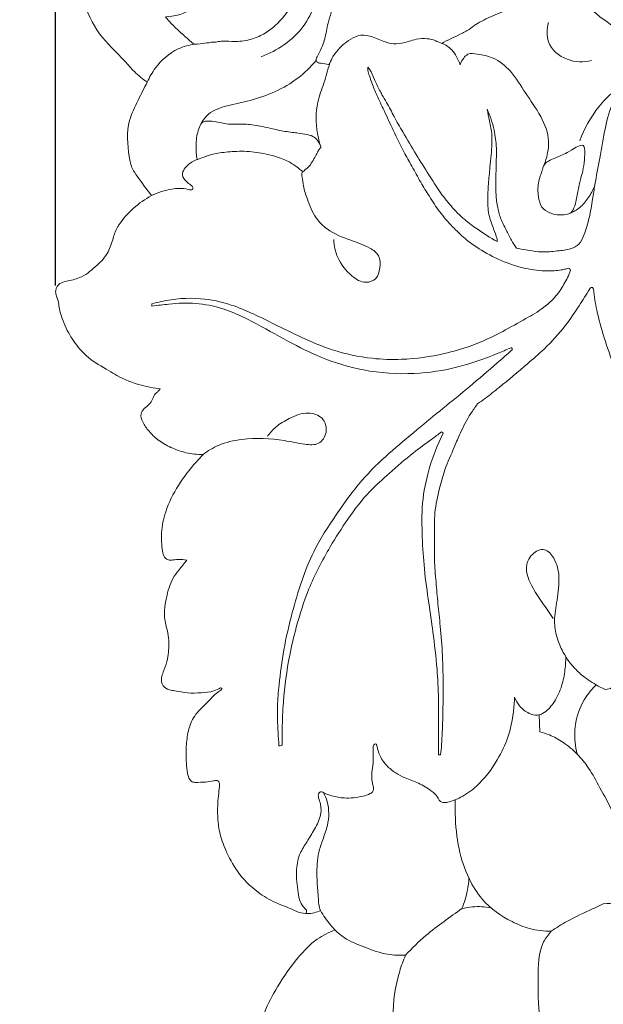
# Model space of a CAD drawing. Units: millimetres. Extents: x 0 to 1341, y 0 to 1157.
# Drawn here: x 1162 to 1211, y 838 to 919 of the extents above; entities that cross this region are included whole.
import ezdxf

# ---------------------------------------------------------------- set-up
doc = ezdxf.new("R2010")
doc.units = ezdxf.units.MM
doc.header["$MEASUREMENT"] = 0
doc.layers.get('0').update_dxf_attribs({"lineweight": 5})
doc.styles.add('Arial', font='arial.ttf')
doc.dimstyles.new('Default', dxfattribs={"dimtxt": 10, "dimasz": 10, "dimexe": 0.5, "dimexo": 0.5, "dimgap": 0.25, "dimtad": 1, "dimtoh": 1, "dimdec": 0, "dimzin": 1, "dimdsep": 46, "dimtxsty": 'Arial', "dimcen": 0.5, "dimazin": 0, "dimtfac": 1, "dimtdec": 4, "dimtix": 1, "dimtmove": 1, "dimatfit": 3, "dimfxl": 1, "dimtolj": 1, "dimtzin": 1, "dimarcsym": 0})

# ---------------------------------------------------------------- blocks, each defined once
blk = doc.blocks.new('*D1')
at = {"color": 0, "lineweight": -2, "transparency": 16777216}
for p, q in [((1132.681, 838.22), (1132.681, 1011.627)), ((1149.681, 838.22), (1149.681, 1011.627)), ((1122.681, 1011.127), (1112.681, 1011.127)), ((1149.681, 1011.127), (1132.681, 1011.127)), ((1159.681, 1011.127), (1169.681, 1011.127))]:
    blk.add_line(p, q, dxfattribs=at)
at = {"color": 0, "transparency": 16777216}
for points in [[(1122.681, 1012.793), (1122.681, 1009.46), (1132.681, 1011.127)], [(1159.681, 1012.793), (1159.681, 1009.46), (1149.681, 1011.127)]]:
    blk.add_solid(points, dxfattribs=at)
at = {"layer": 'Defpoints', "color": 0, "transparency": 16777216}
for p in [(1132.681, 1011.127), (1132.681, 837.72), (1149.681, 837.72)]:
    blk.add_point(p, dxfattribs=at)
at = {"color": 0, "transparency": 16777216, "insert": (1141.181, 1016.397), "char_height": 10, "attachment_point": 5, "style": 'Arial'}
blk.add_mtext('\\A1;17', dxfattribs=at)
blk = doc.blocks.new('*D2')
at = {"color": 0, "lineweight": -2, "transparency": 16777216}
for p, q in [((1230.733, 1000.231), (1254.99, 1000.231)), ((1254.49, 800.417), (1254.49, 990.231)), ((1206.45, 790.417), (1254.99, 790.417))]:
    blk.add_line(p, q, dxfattribs=at)
at = {"color": 0, "transparency": 16777216}
for points in [[(1252.823, 990.231), (1256.157, 990.231), (1254.49, 1000.231)], [(1252.823, 800.417), (1256.157, 800.417), (1254.49, 790.417)]]:
    blk.add_solid(points, dxfattribs=at)
at = {"layer": 'Defpoints', "color": 0, "transparency": 16777216}
for p in [(1230.233, 1000.231), (1254.49, 1000.231), (1205.95, 790.417)]:
    blk.add_point(p, dxfattribs=at)
at = {"color": 0, "transparency": 16777216, "insert": (1249.134, 895.324), "char_height": 10, "attachment_point": 5, "rotation": 90, "style": 'Arial'}
blk.add_mtext('\\A1;210', dxfattribs=at)
blk = doc.blocks.new('*D3')
at = {"color": 0, "lineweight": -2, "transparency": 16777216}
for p, q in [((1165.195, 897.256), (1165.195, 1011.386)), ((1249.195, 978.51), (1249.195, 1011.386)), ((1239.195, 1010.886), (1175.195, 1010.886))]:
    blk.add_line(p, q, dxfattribs=at)
at = {"color": 0, "transparency": 16777216}
for points in [[(1175.195, 1012.553), (1175.195, 1009.219), (1165.195, 1010.886)], [(1239.195, 1012.553), (1239.195, 1009.219), (1249.195, 1010.886)]]:
    blk.add_solid(points, dxfattribs=at)
at = {"layer": 'Defpoints', "color": 0, "transparency": 16777216}
for p in [(1165.195, 1010.886), (1249.195, 978.01), (1165.195, 896.756)]:
    blk.add_point(p, dxfattribs=at)
at = {"color": 0, "transparency": 16777216, "insert": (1207.195, 1016.242), "char_height": 10, "attachment_point": 5, "style": 'Arial'}
blk.add_mtext('\\A1;84', dxfattribs=at)
blk = doc.blocks.new('N-254R_84_210')
for p, q in [((1201.812, 900.913), (1201.822, 901.146)), ((1173.188, 895.546), (1173.172, 895.732)), ((1197.34, 885.002), (1197.198, 885.108)), ((1205.298, 861.616), (1205.354, 860.2)), ((1197.134, 858.293), (1196.959, 858.312))]:
    blk.add_line(p, q)
for points, knots in [([(1171.311, 939.311), (1170.172, 938.436), (1168.386, 936.614), (1166.538, 933.569), (1165.688, 930.323), (1165.589, 927.093), (1166.007, 923.775), (1167.396, 920.979), (1168.644, 918.029), (1170.537, 916.389), (1171.747, 914.943), (1172.421, 914.411), (1172.797, 914.147)], [0, 0, 0, 0, 6.163401, 10.798253, 15.130551, 20.387566, 24.614628, 29.296411, 33.721105, 38.155102, 39.836671, 41.809328, 41.809328, 41.809328, 41.809328]), ([(1174.307, 919.577), (1174.616, 919.172), (1175.147, 918.646), (1175.952, 917.915), (1176.428, 917.493), (1176.693, 917.278), (1177.585, 917.345), (1178.107, 917.478), (1178.43, 917.449), (1178.845, 917.547), (1179.518, 917.547), (1180.187, 917.498), (1181.173, 917.614), (1182.502, 918.045), (1183.993, 919.265), (1185.098, 920.966), (1185.77, 922.831), (1185.954, 924.307), (1186.105, 925.37), (1186.323, 926.211), (1186.258, 927.182), (1186.328, 928.111), (1186.345, 928.993), (1186.602, 929.268), (1186.708, 929.425), (1186.683, 929.539), (1186.657, 929.761), (1186.487, 930.023), (1186.094, 930.122), (1185.708, 929.897), (1185.305, 929.492), (1184.703, 928.808), (1184.054, 927.951), (1183.48, 926.864), (1183.099, 925.457), (1183.069, 924.377), (1183.061, 923.527), (1182.929, 923.085), (1182.78, 922.83), (1182.424, 922.701), (1181.858, 922.721), (1181.189, 922.909), (1180.52, 923.396), (1180.233, 923.993), (1180.154, 924.495), (1179.995, 924.791), (1179.882, 924.753), (1179.875, 924.469), (1179.845, 924.106), (1179.794, 923.465), (1179.507, 922.815), (1178.921, 922.19), (1178.334, 921.531), (1177.635, 920.736), (1176.664, 920.247), (1175.743, 919.812), (1175.123, 919.624), (1174.307, 919.577)], [0, 0, 0, 0, 1.682575, 3.285434, 4.569318, 4.665541, 4.801084, 5.970157, 6.353303, 6.896861, 7.581043, 9.018691, 9.992538, 11.743233, 14.596822, 18.169627, 20.144365, 22.919075, 23.967285, 25.322125, 26.339538, 28.24366, 29.348401, 29.972442, 29.972442, 29.972442, 30.371699, 30.867793, 31.210529, 31.797264, 32.517502, 33.808794, 35.631876, 37.143676, 39.036042, 41.029762, 42.518068, 42.735299, 43.159172, 43.694994, 44.310345, 45.643776, 46.720309, 47.799373, 48.613292, 48.738531, 48.865901, 49.171243, 49.483129, 50.507926, 51.857913, 52.630069, 54.263294, 55.562901, 57.224809, 58.92848, 60.0025, 60.0025, 60.0025, 60.0025]), ([(1197.222, 917.363), (1197.695, 917.627), (1198.419, 917.937), (1199.477, 918.483), (1200.086, 919.002), (1201.283, 919.593), (1202.687, 920.173), (1203.958, 920.322), (1205.134, 920.546), (1206.127, 920.967), (1207.418, 921.547), (1208.16, 921.983), (1208.721, 922.202), (1208.597, 922.537), (1208.502, 923.12), (1208.544, 923.914), (1208.672, 924.347), (1208.521, 924.735), (1208.254, 924.558), (1208.205, 924.249), (1207.802, 923.707), (1207.11, 922.868), (1206.079, 922.187), (1205.209, 921.776), (1204.731, 921.671), (1204.223, 921.795), (1203.739, 922.695), (1203.429, 923.959), (1202.751, 925.25), (1201.972, 926.933), (1201.588, 928.408), (1201.34, 929.319), (1201.054, 929.857), (1200.636, 929.485), (1200.149, 929.175), (1199.481, 928.483), (1198.513, 927.953), (1197.881, 928.438), (1197.377, 928.774), (1196.786, 928.86), (1196.413, 928.374), (1196.134, 927.716), (1196.116, 926.647), (1195.574, 925.243), (1194.429, 924.053), (1193.298, 923.395), (1192.521, 922.503), (1192.48, 921.833), (1192.128, 921.323), (1191.467, 921.43), (1190.613, 921.878), (1189.841, 922.706), (1189.187, 923.404), (1188.92, 923.765), (1188.815, 922.936), (1188.648, 922.02), (1188.303, 920.616), (1187.781, 919.17), (1187.576, 917.847), (1187.293, 916.97), (1186.715, 915.931), (1187.014, 915.727), (1187.274, 915.715), (1187.76, 915.633), (1187.896, 915.591), (1188.163, 916.248), (1188.689, 916.937), (1189.307, 917.535), (1190.351, 918.076), (1191.203, 918.073), (1192.243, 917.574), (1193.048, 917.297), (1194.087, 917.343), (1194.996, 917.747), (1196.01, 917.79), (1196.537, 917.666), (1196.981, 917.467), (1197.222, 917.363)], [0, 0, 0, 0, 2.62647, 3.197633, 4.212653, 6.595754, 9.175543, 10.787883, 12.202434, 14.120966, 15.680856, 17.993479, 17.993479, 17.993479, 19.25691, 20.746636, 21.223516, 21.436612, 21.632846, 22.018781, 22.555852, 24.632947, 26.826911, 27.953222, 28.702644, 29.383753, 30.424224, 32.528168, 35.001557, 37.304578, 39.990947, 41.523584, 41.634722, 42.096114, 42.6146, 44.889051, 46.016168, 47.16689, 48.007474, 48.59956, 49.288097, 50.27204, 51.425756, 53.868479, 56.592117, 58.426827, 59.501814, 60.97252, 61.498312, 62.247734, 63.611552, 65.783465, 66.911906, 66.911906, 66.911906, 69.028438, 70.799372, 73.404943, 75.351764, 76.845873, 77.12339, 77.413702, 77.697049, 78.501188, 78.65836, 78.973859, 79.301778, 81.43138, 82.744303, 84.42331, 86.037564, 87.001929, 88.186101, 89.993582, 91.372368, 92.524352, 92.976197, 92.976197, 92.976197, 92.976197]), ([(1182.245, 916.249), (1183.579, 916.764), (1186.156, 918.433), (1187.243, 922.387), (1187.408, 924.854), (1187.328, 925.927)], [0, 0, 0, 0, 6.135547, 12.142231, 16.762144, 16.762144, 16.762144, 16.762144]), ([(1232.497, 914.706), (1232.166, 914.811), (1230.875, 915.218), (1229.003, 915.824), (1226.617, 916.55), (1225.154, 918.044), (1224.097, 919.886), (1223.472, 921.51), (1222.961, 922.838), (1222.749, 923.58), (1222.415, 924.002), (1221.831, 923.813), (1221.843, 922.947), (1221.138, 921.318), (1219.931, 918.888), (1217.521, 916.951), (1215.27, 916.636), (1214.035, 916.414), (1213.188, 916.521), (1212.718, 917.151), (1212.15, 918.282), (1210.915, 919.166), (1209.671, 920.053), (1209.018, 921.104), (1208.781, 921.877), (1208.721, 922.202)], [0, 0, 0, 0, 1.488946, 5.801628, 8.487993, 12.044882, 14.401726, 17.596117, 19.51023, 20.460229, 20.971819, 21.575235, 22.513035, 24.236898, 29.347792, 33.961837, 36.741174, 38.980778, 39.351063, 40.305767, 42.063829, 44.881656, 46.581563, 48.615088, 50.031979, 50.031979, 50.031979, 50.031979]), ([(1209.661, 915.946), (1209.002, 915.791), (1207.542, 915.794), (1205.866, 917.221), (1205.936, 918.571), (1206.07, 919.086)], [0, 0, 0, 0, 2.906984, 5.931464, 8.217078, 8.217078, 8.217078, 8.217078]), ([(1172.797, 914.147), (1172.978, 914.562), (1173.622, 915.664), (1174.996, 916.893), (1176.284, 917.229), (1176.766, 917.287)], [0, 0, 0, 0, 1.942736, 5.453381, 7.538827, 7.538827, 7.538827, 7.538827]), ([(1198.759, 915.59), (1198.681, 915.818), (1198.479, 916.252), (1198.035, 916.937), (1197.529, 917.245), (1197.222, 917.363)], [0, 0, 0, 0, 1.034642, 2.04958, 3.46046, 3.46046, 3.46046, 3.46046]), ([(1205.726, 907.286), (1205.836, 907.564), (1206.022, 908.2), (1206.196, 909.594), (1205.489, 911.411), (1204.166, 913.193), (1203.107, 915.011), (1201.665, 916.208), (1200.398, 916.443), (1199.452, 916.592), (1198.993, 916.108), (1198.819, 915.788), (1198.759, 915.59)], [0, 0, 0, 0, 1.281474, 2.835284, 5.941759, 9.282555, 12.394217, 14.972989, 16.906301, 18.031672, 18.702046, 19.591057, 19.591057, 19.591057, 19.591057]), ([(1186.811, 915.936), (1186.358, 915.404), (1184.801, 913.88), (1182.111, 912.735), (1179.519, 912.236), (1177.87, 911.704), (1177.294, 910.811), (1177.121, 910.406)], [0, 0, 0, 0, 2.996445, 9.271118, 12.070806, 14.478943, 16.370004, 16.370004, 16.370004, 16.370004]), ([(1187.181, 908.828), (1187.063, 909.174), (1186.758, 910.366), (1186.75, 912.216), (1187.486, 914.076), (1187.778, 915.164), (1187.933, 915.712)], [0, 0, 0, 0, 1.568606, 5.273601, 7.66147, 10.106201, 10.106201, 10.106201, 10.106201]), ([(1207.76, 898.69), (1207.647, 898.658), (1207.157, 898.536), (1206.031, 898.408), (1204.412, 898.59), (1202.539, 899.113), (1200.776, 899.986), (1199.257, 901.016), (1198.07, 902.187), (1197.041, 903.334), (1196.231, 904.618), (1195.441, 905.864), (1194.786, 907.122), (1193.968, 908.535), (1193.223, 910.09), (1192.499, 911.673), (1191.874, 912.963), (1191.472, 913.932), (1191.25, 914.615), (1191.081, 915.048), (1191.083, 915.3), (1191.093, 915.4)], [0, 0, 0, 0, 0.503058, 2.167093, 4.829587, 7.437, 10.47695, 13.229329, 15.26978, 17.620261, 19.819293, 21.768855, 23.951931, 25.901386, 28.770783, 31.342612, 33.370805, 34.924941, 35.83255, 36.46153, 36.895023, 36.895023, 36.895023, 36.895023]), ([(1191.093, 915.4), (1191.155, 915.328), (1191.392, 915.031), (1191.626, 914.337), (1191.981, 913.66), (1192.311, 913.004), (1192.775, 912.307), (1193.272, 911.23), (1194.124, 909.807), (1195.059, 908.183), (1196.103, 906.562), (1197.006, 905.095), (1197.989, 903.834), (1199.025, 902.772), (1200.334, 901.818), (1201.242, 901.235), (1201.812, 900.913)], [0, 0, 0, 0, 0.408583, 1.616779, 3.094195, 3.695905, 4.766554, 6.675792, 8.774358, 11.877514, 14.715927, 17.048555, 19.259604, 21.566581, 23.387248, 26.193682, 26.193682, 26.193682, 26.193682]), ([(1172.797, 914.147), (1172.53, 913.655), (1172.029, 912.601), (1171.032, 910.635), (1171.161, 908.599), (1171.471, 907.019), (1172.217, 905.985), (1172.728, 905.243), (1173.155, 904.724)], [0, 0, 0, 0, 2.399847, 5.029164, 9.305892, 10.826491, 11.832962, 14.713854, 14.713854, 14.713854, 14.713854]), ([(1203.439, 900.366), (1203.78, 900.289), (1204.464, 900.168), (1205.59, 900.001), (1206.763, 900.123), (1207.826, 900.237), (1208.716, 900.647), (1209.113, 901.667), (1209.494, 902.893), (1209.725, 904.313), (1209.978, 905.96), (1210.368, 907.939), (1210.748, 910.288), (1211.232, 912.128), (1211.72, 913.024), (1211.841, 913.227)], [0, 0, 0, 0, 1.500238, 2.98104, 4.863761, 6.520123, 7.597893, 8.831239, 10.981328, 13.197758, 14.961395, 18.142022, 21.841257, 25.195867, 26.209237, 26.209237, 26.209237, 26.209237]), ([(1211.46, 913.349), (1211.024, 912.97), (1209.864, 911.775), (1209.051, 910.284), (1208.688, 909.268)], [0, 0, 0, 0, 2.479849, 7.110395, 7.110395, 7.110395, 7.110395]), ([(1200.996, 911.891), (1201.118, 911.624), (1201.344, 911.055), (1201.632, 909.983), (1201.792, 908.759), (1201.736, 907.388), (1201.721, 906.148), (1201.698, 904.944), (1201.818, 903.871), (1202.074, 902.816), (1202.568, 901.917), (1202.953, 901.052), (1203.282, 900.575), (1203.439, 900.366)], [0, 0, 0, 0, 1.262769, 2.617707, 4.757675, 6.523123, 8.497954, 10.084936, 11.6819, 13.120193, 14.705076, 16.061239, 17.179761, 17.179761, 17.179761, 17.179761]), ([(1201.822, 901.146), (1201.722, 901.417), (1201.511, 902.035), (1201.1, 903.073), (1201.005, 904.348), (1201.101, 905.707), (1201.21, 906.957), (1201.322, 908.073), (1201.406, 909.076), (1201.389, 910.031), (1201.162, 910.972), (1201.056, 911.573), (1200.996, 911.891)], [0, 0, 0, 0, 1.238712, 2.805428, 4.761141, 6.652129, 8.657325, 10.141131, 11.464066, 12.978664, 14.212567, 15.601628, 15.601628, 15.601628, 15.601628]), ([(1205.892, 907.463), (1205.651, 907.273), (1205.619, 906.822), (1205.175, 905.906), (1205.207, 904.693), (1205.447, 903.71), (1206.219, 903.228), (1206.935, 903.087), (1207.67, 903.14), (1208.079, 903.341), (1208.392, 904.235), (1208.545, 905.304), (1208.728, 906.104), (1208.957, 906.783), (1209.043, 907.522), (1209.108, 908.204), (1209.08, 909.194), (1207.563, 908.229), (1207.04, 908.021), (1206.12, 907.642), (1205.892, 907.463)], [0, 0, 0, 0, 1.285823, 3.021528, 4.389555, 5.535579, 6.638267, 7.797024, 8.652264, 9.377149, 10.120141, 11.416899, 13.016992, 14.141803, 15.467069, 16.153104, 16.735698, 17.577561, 18.962883, 20.174205, 20.174205, 20.174205, 20.174205]), ([(1176.951, 907.721), (1176.66, 907.623), (1176.212, 907.353), (1175.8, 906.871), (1175.639, 906.327), (1176, 905.892), (1176.344, 905.642), (1176.597, 905.448), (1176.552, 905.137), (1175.749, 905.373), (1174.749, 905.307), (1173.672, 905.002), (1173.155, 904.724)], [0, 0, 0, 0, 1.319701, 2.169367, 2.691622, 3.600775, 4.267779, 4.629371, 4.852006, 5.361406, 7.306437, 9.8252, 9.8252, 9.8252, 9.8252]), ([(1185.785, 906.752), (1185.717, 906.715), (1185.632, 906.63), (1185.612, 906.445), (1185.664, 906.096), (1185.75, 905.395), (1186.13, 904.254), (1186.641, 902.941), (1187.899, 901.695), (1189.541, 901.042), (1191.044, 900.557), (1192.141, 899.782), (1192.121, 898.738), (1191.893, 897.764), (1190.771, 897.359), (1189.539, 898.156), (1188.542, 899.41), (1188.287, 900.575), (1188.262, 901.089)], [0, 0, 0, 0, 0.333654, 0.443807, 0.792025, 1.8377, 3.472769, 5.942461, 7.783936, 10.895093, 13.349742, 14.72713, 16.169045, 17.506113, 18.737673, 20.586445, 23.318196, 25.527792, 25.527792, 25.527792, 25.527792]), ([(1207.857, 903.247), (1208.148, 903.372), (1208.736, 903.717), (1209.415, 904.534), (1209.774, 905.178), (1209.917, 905.53)], [0, 0, 0, 0, 1.358099, 2.86974, 4.500578, 4.500578, 4.500578, 4.500578]), ([(1173.155, 904.724), (1172.077, 904.158), (1171.042, 903.24), (1170.148, 901.837), (1169.92, 901.003), (1169.514, 899.783), (1168.469, 898.762), (1167.355, 897.875), (1166.277, 897.663), (1165.49, 897.482), (1165.146, 896.951), (1165.227, 896.476), (1165.404, 896.069), (1165.5, 895.178), (1165.92, 893.905), (1166.755, 892.451), (1167.949, 891.118), (1169.25, 890.416), (1170.662, 889.529), (1172.101, 888.975), (1173.347, 888.746), (1173.868, 888.694)], [0, 0, 0, 0, 5.225897, 5.607201, 7.121439, 8.901765, 11.033907, 13.27776, 14.861999, 15.716715, 16.659352, 17.203218, 17.725625, 18.558306, 21.014588, 23.421665, 25.715836, 28.584956, 29.699636, 32.873263, 35.11717, 35.11717, 35.11717, 35.11717]), ([(1173.172, 895.732), (1173.433, 895.808), (1174.749, 896.143), (1177.005, 896.328), (1179.588, 895.777), (1181.585, 894.921), (1183.52, 893.975), (1185.658, 892.89), (1188.331, 891.768), (1191.138, 891.166), (1194.28, 891.065), (1197.015, 891.462), (1199.844, 892.233), (1202.074, 893.317), (1204.068, 894.434), (1205.736, 895.384), (1206.9, 896.523), (1207.502, 897.612), (1207.821, 898.22), (1207.898, 898.48), (1207.912, 898.534)], [0, 0, 0, 0, 1.170606, 5.824014, 9.546724, 12.381667, 15.130529, 18.790217, 22.669691, 27.534539, 31.008752, 36.112603, 39.325691, 43.553716, 46.700757, 49.143434, 51.775252, 53.545472, 54.468095, 54.706994, 54.706994, 54.706994, 54.706994]), ([(1207.912, 898.534), (1207.904, 898.567), (1207.87, 898.638), (1207.8, 898.678), (1207.76, 898.69)], [0, 0, 0, 0, 0.1464762, 0.3233818, 0.3233818, 0.3233818, 0.3233818]), ([(1209.507, 896.991), (1209.225, 896.516), (1208.579, 895.492), (1207.404, 893.749), (1205.943, 892.142), (1204.026, 890.493), (1202.387, 889.108), (1200.999, 888.006), (1200.392, 887.571), (1200.195, 887.433)], [0, 0, 0, 0, 2.372796, 5.194597, 9.009579, 11.641307, 16.039823, 18.217164, 19.244889, 19.244889, 19.244889, 19.244889]), ([(1209.816, 896.951), (1209.809, 897), (1209.779, 897.064), (1209.669, 897.141), (1209.566, 897.062), (1209.517, 897.004), (1209.507, 896.991)], [0, 0, 0, 0, 0.212823, 0.2780097, 0.5499564, 0.6178802, 0.6178802, 0.6178802, 0.6178802]), ([(1213.21, 887.399), (1212.933, 887.827), (1212.329, 888.844), (1211.445, 890.673), (1210.712, 892.87), (1210.093, 895.007), (1209.882, 896.373), (1209.816, 896.951)], [0, 0, 0, 0, 2.184328, 5.07301, 8.693393, 12.110335, 14.606868, 14.606868, 14.606868, 14.606868]), ([(1202.959, 892.1), (1202.588, 891.93), (1201.157, 891.312), (1198.527, 890.375), (1194.767, 889.811), (1190.876, 890.072), (1187.377, 891.143), (1184.353, 892.662), (1181.958, 894.061), (1179.782, 895.125), (1177.85, 895.712), (1176.084, 895.848), (1174.499, 895.712), (1173.655, 895.615), (1173.188, 895.546)], [0, 0, 0, 0, 1.75134, 6.688894, 11.931839, 17.953325, 23.259157, 27.514355, 32.450769, 35.158879, 37.887195, 41.068754, 42.681737, 44.710276, 44.710276, 44.710276, 44.710276]), ([(1183.724, 859.038), (1183.695, 859.409), (1183.626, 860.514), (1183.551, 862.208), (1183.755, 864.498), (1184.087, 867.097), (1184.767, 869.969), (1185.564, 872.704), (1186.656, 875.49), (1188.447, 878.229), (1190.436, 881.039), (1192.798, 883.328), (1195.108, 885.241), (1197.356, 887.086), (1199.579, 888.897), (1201.49, 890.527), (1202.652, 891.555), (1203.07, 891.93)], [0, 0, 0, 0, 1.593525, 4.753854, 7.260748, 11.442974, 15.988853, 19.903373, 23.666884, 28.772309, 33.890459, 38.408166, 42.825995, 46.765079, 50.884954, 55.129497, 57.540173, 57.540173, 57.540173, 57.540173]), ([(1203.07, 891.93), (1203.078, 891.967), (1203.079, 892.057), (1202.996, 892.093), (1202.959, 892.1)], [0, 0, 0, 0, 0.163592, 0.3262764, 0.3262764, 0.3262764, 0.3262764]), ([(1173.868, 888.694), (1173.816, 888.609), (1173.706, 888.45), (1173.386, 888.251), (1173.254, 887.813), (1172.968, 887.362), (1172.526, 887.082), (1172.177, 886.562), (1172.433, 885.83), (1172.935, 885.125), (1173.712, 884.365), (1174.773, 883.79), (1176.026, 883.316), (1176.952, 883.226), (1177.43, 883.232)], [0, 0, 0, 0, 0.429236, 0.812722, 1.565578, 2.289217, 3.066222, 3.799675, 4.762575, 6.098523, 7.572641, 9.35738, 11.242275, 13.291593, 13.291593, 13.291593, 13.291593]), ([(1200.195, 887.433), (1199.998, 887.171), (1199.464, 886.401), (1198.827, 885.207), (1198.187, 883.62), (1197.493, 882.132), (1197.006, 880.275), (1196.577, 878.461), (1196.649, 876.465), (1196.582, 874.554), (1196.756, 872.665), (1196.907, 870.82), (1197.134, 868.79), (1197.311, 866.482), (1197.36, 863.881), (1197.315, 861.42), (1197.255, 859.543), (1197.164, 858.582), (1197.134, 858.293)], [0, 0, 0, 0, 1.408332, 4.017409, 5.781461, 8.753404, 11.035348, 14.013996, 16.695704, 19.557277, 22.221559, 24.817996, 27.50384, 30.985637, 34.744684, 38.660352, 41.549641, 42.79805, 42.79805, 42.79805, 42.79805]), ([(1177.43, 883.232), (1177.823, 883.532), (1178.832, 884.143), (1181.136, 884.656), (1183.613, 884.544), (1185.629, 884.084), (1187.068, 883.961), (1187.819, 885.074), (1187.452, 886.397), (1185.984, 886.832), (1184.655, 886.299), (1183.506, 885.622), (1182.977, 885.031), (1182.777, 884.756)], [0, 0, 0, 0, 2.120693, 4.986841, 10.011999, 12.491436, 14.115964, 15.670067, 17.425279, 19.157907, 21.502949, 23.397316, 24.855584, 24.855584, 24.855584, 24.855584]), ([(1197.198, 885.108), (1196.931, 884.902), (1196.171, 884.316), (1194.656, 883.256), (1192.991, 881.756), (1191.033, 880.046), (1189.444, 877.943), (1187.738, 875.249), (1186.18, 872.286), (1185.208, 869.206), (1184.476, 866.073), (1184.075, 863.234), (1183.994, 860.733), (1183.98, 859.534), (1183.98, 859.093)], [0, 0, 0, 0, 1.446916, 4.118723, 7.922646, 11.055656, 15.248881, 19.159067, 24.752637, 29.544671, 32.967985, 38.558968, 41.806129, 43.700006, 43.700006, 43.700006, 43.700006]), ([(1196.959, 858.312), (1196.965, 859.024), (1196.966, 860.578), (1196.982, 862.942), (1196.848, 865.636), (1196.532, 868.269), (1196.133, 871.041), (1195.756, 873.649), (1195.594, 876.421), (1195.534, 879.222), (1196.134, 882.154), (1196.869, 884.058), (1197.34, 885.002)], [0, 0, 0, 0, 3.057095, 6.665522, 10.14528, 14.618177, 18.038582, 22.165377, 25.913422, 29.953372, 34.13969, 38.663849, 38.663849, 38.663849, 38.663849]), ([(1177.43, 883.232), (1177.238, 883.034), (1175.962, 881.631), (1174.476, 879.514), (1173.917, 876.808), (1173.985, 875.543), (1174.151, 874.749), (1174.469, 874.463), (1174.891, 874.45), (1175.412, 874.556), (1175.839, 874.507), (1176.076, 874.462)], [0, 0, 0, 0, 1.184523, 8.152608, 10.694946, 12.872218, 13.598691, 14.081932, 14.569403, 15.336836, 16.373877, 16.373877, 16.373877, 16.373877]), ([(1227.246, 869.342), (1227.209, 869.395), (1227.084, 869.52), (1226.943, 869.294), (1226.928, 868.99), (1226.954, 868.419), (1226.621, 867.706), (1226.155, 867.059), (1225.583, 866.588), (1224.909, 866.509), (1224.213, 866.75), (1223.544, 867.152), (1222.886, 867.561), (1222.475, 867.964), (1222.241, 868.264), (1221.953, 868.272), (1221.943, 867.963), (1222.1, 867.579), (1222.026, 866.869), (1221.994, 865.913), (1221.69, 864.702), (1221.033, 863.557), (1220.318, 862.783), (1219.812, 862.303), (1219.331, 862.1), (1218.733, 862.346), (1218.134, 863.026), (1217.075, 863.514), (1215.887, 863.714), (1214.765, 864.025), (1213.779, 864.395), (1213.07, 864.957), (1212.748, 865.504), (1212.661, 865.859), (1212.563, 866.095), (1212.309, 866.044), (1212.372, 865.598), (1212.301, 864.98), (1211.827, 864.374), (1211.374, 863.853), (1210.844, 863.658), (1210.059, 864.09), (1209.16, 864.612), (1208.05, 865.642), (1207.254, 866.777), (1206.73, 868.12), (1206.497, 869.537), (1206.823, 871.201), (1207.054, 872.982), (1206.727, 874.468), (1205.81, 875.582), (1204.546, 874.985), (1204.08, 873.663), (1204.684, 872.24), (1205.569, 870.955), (1206.171, 870.057), (1206.484, 869.62)], [0, 0, 0, 0, 0.275635, 0.526391, 0.864678, 1.657435, 2.897269, 4.146422, 5.088205, 5.973213, 6.917667, 8.197666, 9.328044, 10.219439, 10.669205, 10.924085, 11.1889, 11.744985, 12.806237, 14.101734, 15.903007, 18.077908, 19.69676, 20.402664, 21.077496, 21.788325, 22.985224, 24.951586, 26.611332, 28.162512, 29.948368, 31.080137, 31.995728, 32.548049, 32.760814, 32.929425, 33.441773, 34.251867, 35.77491, 36.516004, 37.239021, 37.962515, 40.17656, 41.782009, 44.394834, 46.054027, 47.940766, 50.455213, 53.287886, 55.523251, 57.022065, 58.571852, 60.40954, 62.554814, 64.86996, 67.175102, 67.175102, 67.175102, 67.175102]), ([(1176.076, 874.462), (1175.848, 874.192), (1175.464, 873.688), (1174.715, 872.735), (1174.428, 871.538), (1174.164, 870.253), (1174.27, 869.254), (1174.541, 868.382), (1174.606, 867.346), (1174.537, 866.231), (1174.169, 865.309), (1173.925, 864.657), (1174.018, 863.988), (1174.585, 863.688), (1175.285, 863.582), (1176.157, 863.395), (1177.241, 863.44), (1178.181, 863.514), (1178.697, 863.75), (1178.876, 863.85)], [0, 0, 0, 0, 1.51842, 2.724954, 5.156045, 6.668134, 8.349132, 9.387891, 10.57417, 12.784154, 14.104903, 14.805911, 15.785847, 16.652984, 17.324015, 18.852311, 20.444039, 21.969867, 22.847921, 22.847921, 22.847921, 22.847921]), ([(1207.515, 866.455), (1207.516, 866.041), (1207.45, 865.162), (1207.174, 863.821), (1206.572, 862.6), (1205.848, 861.815), (1205.089, 861.52), (1204.356, 861.741), (1203.682, 862.284), (1203.363, 862.827), (1203.261, 863.09)], [0, 0, 0, 0, 1.774274, 3.773472, 5.832106, 7.562961, 8.206305, 9.214037, 10.648325, 11.857214, 11.857214, 11.857214, 11.857214]), ([(1210.038, 864.108), (1209.726, 863.807), (1208.962, 862.891), (1208.272, 861.228), (1208.236, 859.563), (1208.386, 858.681), (1208.467, 858.36)], [0, 0, 0, 0, 1.859432, 5.083425, 7.489573, 8.910491, 8.910491, 8.910491, 8.910491]), ([(1178.876, 863.85), (1178.911, 863.849), (1179.039, 863.832), (1178.901, 863.63), (1178.458, 863.441), (1177.936, 862.743), (1177.05, 861.995), (1176.318, 860.969), (1176.071, 859.671), (1175.981, 858.275), (1176.059, 857.135), (1176.24, 856.294), (1176.524, 856.016), (1177.001, 856.01), (1177.562, 856.026), (1178.162, 856.093), (1178.496, 856.194), (1178.695, 856.147), (1178.79, 855.932), (1178.777, 855.508), (1178.646, 854.589), (1178.598, 853.326), (1178.768, 851.794), (1179.327, 850.245), (1180.268, 848.454), (1181.738, 846.982), (1183.305, 846.042), (1184.508, 845.633), (1185.35, 845.189), (1186.231, 845.06), (1186.839, 845.215), (1187.173, 845.377)], [0, 0, 0, 0, 0.153276, 0.395696, 0.680151, 2.41561, 3.790696, 5.752283, 7.634805, 9.377985, 11.756634, 12.527219, 13.028309, 13.283843, 14.531628, 15.459882, 15.874116, 15.993578, 16.303189, 16.746925, 17.844176, 20.257746, 22.167904, 24.409598, 27.284867, 30.7891, 33.172753, 35.063624, 36.232524, 37.224556, 38.817121, 38.817121, 38.817121, 38.817121]), ([(1203.261, 863.09), (1203.254, 862.668), (1203.172, 861.547), (1202.806, 859.752), (1201.778, 857.648), (1200.467, 855.891), (1198.987, 854.814), (1198.047, 854.432), (1197.447, 854.295), (1197.065, 854.416), (1196.849, 854.877), (1196.277, 855.417), (1195.326, 855.97), (1194.278, 856.335), (1193.365, 856.773), (1192.675, 857.359), (1192.135, 858.045), (1191.941, 858.664), (1191.852, 859.001), (1191.83, 859.096)], [0, 0, 0, 0, 1.810071, 4.820541, 7.787375, 11.800314, 14.083618, 15.553734, 16.114947, 16.723469, 17.062708, 18.239307, 20.036704, 21.749737, 22.997238, 24.353208, 25.603284, 26.683227, 27.102447, 27.102447, 27.102447, 27.102447]), ([(1205.354, 860.2), (1205.628, 860.137), (1206.298, 859.93), (1207.374, 859.337), (1208.488, 858.412), (1209.529, 857.118), (1210.404, 855.457), (1211.267, 853.897), (1211.729, 852.838), (1211.886, 852.461)], [0, 0, 0, 0, 1.207358, 2.993335, 5.233152, 7.377088, 10.071403, 13.270786, 15.024193, 15.024193, 15.024193, 15.024193]), ([(1191.83, 859.096), (1191.808, 859.147), (1191.729, 859.269), (1191.54, 859.086), (1191.544, 858.72), (1191.53, 858.21), (1191.555, 857.538), (1191.393, 856.82), (1191.421, 856.128), (1191.569, 855.632), (1191.562, 855.259), (1191.195, 854.987), (1190.391, 854.786), (1189.302, 854.637), (1188.209, 854.85), (1187.595, 855.045), (1187.269, 855.269), (1186.947, 855.146), (1187.008, 854.659), (1187.256, 854.081), (1187.192, 853.053), (1186.622, 852.016), (1185.984, 850.99), (1185.316, 849.94), (1185.107, 848.486), (1185.253, 847.198), (1185.427, 846.111), (1185.747, 845.658), (1186.044, 845.382), (1186.005, 845.201), (1185.964, 845.119)], [0, 0, 0, 0, 0.235031, 0.43311, 0.873458, 1.804535, 2.62471, 3.742766, 4.951722, 5.517657, 5.999914, 6.408575, 7.347549, 9.567576, 11.039497, 12.083042, 12.334444, 12.673118, 13.278683, 14.062069, 15.513216, 17.406182, 19.107111, 20.718017, 22.687075, 25.230528, 26.322808, 27.316998, 27.587409, 27.978101, 27.978101, 27.978101, 27.978101]), ([(1183.98, 859.093), (1183.932, 859.069), (1183.847, 859.042), (1183.758, 859.037), (1183.724, 859.038)], [0, 0, 0, 0, 0.2319079, 0.3774172, 0.3774172, 0.3774172, 0.3774172]), ([(1187.417, 855.17), (1187.542, 854.935), (1187.773, 854.368), (1187.897, 853.429), (1187.757, 852.335), (1187.366, 851.292), (1186.906, 849.944), (1186.839, 848.523), (1186.916, 847.236), (1186.997, 846.436), (1187.009, 845.858), (1187.106, 845.541), (1187.173, 845.377)], [0, 0, 0, 0, 1.140326, 2.605258, 4.011388, 5.826322, 7.371153, 10.103549, 11.840487, 12.912581, 13.551814, 14.313779, 14.313779, 14.313779, 14.313779]), ([(1206.314, 843.652), (1205.709, 843.652), (1204.573, 843.789), (1202.575, 844.602), (1200.706, 845.94), (1199.322, 848.156), (1198.542, 850.58), (1198.336, 852.81), (1198.325, 854.167), (1198.335, 854.558)], [0, 0, 0, 0, 2.592975, 4.832559, 9.219378, 12.164243, 15.901172, 20.041797, 21.722085, 21.722085, 21.722085, 21.722085]), ([(1199.484, 848.04), (1199.462, 847.719), (1199.352, 846.861), (1199.101, 846.028), (1198.895, 845.528)], [0, 0, 0, 0, 1.38183, 3.701308, 3.701308, 3.701308, 3.701308]), ([(1187.173, 845.377), (1187.404, 844.949), (1187.789, 844.386), (1188.247, 843.889), (1188.381, 843.755)], [0, 0, 0, 0, 2.084808, 2.89845, 2.89845, 2.89845, 2.89845]), ([(1198.895, 845.528), (1198.398, 845.187), (1197.39, 844.457), (1195.774, 843.234), (1194.751, 842.24), (1194.219, 841.668)], [0, 0, 0, 0, 2.586695, 5.339205, 8.688903, 8.688903, 8.688903, 8.688903]), ([(1198.895, 845.528), (1199.182, 845.602), (1199.991, 845.742), (1200.822, 845.689), (1201.334, 845.584)], [0, 0, 0, 0, 1.269545, 3.51044, 3.51044, 3.51044, 3.51044]), ([(1206.314, 843.652), (1206.071, 843.384), (1205.214, 842.254), (1205.257, 839.381), (1205.161, 836.25), (1206.234, 833.751), (1207.785, 832.058), (1209.945, 831.059), (1212.592, 830.705), (1215.286, 831.422), (1217.607, 833.438), (1218.423, 835.785), (1218.765, 837.908), (1218.48, 840.119), (1217.006, 842.731), (1214.982, 844.678), (1212.783, 845.854), (1211.377, 845.984), (1210.63, 845.93)], [0, 0, 0, 0, 1.551876, 5.928632, 11.669899, 15.027851, 17.254343, 21.402814, 24.921408, 28.541278, 33.038526, 37.492239, 38.885363, 42.261783, 46.796331, 51.494301, 54.139703, 57.354349, 57.354349, 57.354349, 57.354349]), ([(1210.63, 845.93), (1210.33, 845.788), (1209.326, 845.299), (1207.827, 844.65), (1206.734, 843.944), (1206.314, 843.652)], [0, 0, 0, 0, 1.425275, 4.793203, 6.989473, 6.989473, 6.989473, 6.989473]), ([(1188.381, 843.755), (1187.861, 843.563), (1186.68, 842.978), (1185.09, 841.299), (1183.656, 839.226), (1182.477, 837.014), (1181.875, 834.989), (1181.694, 833.007), (1182.006, 831.17), (1182.718, 829.54), (1183.672, 828.074), (1185.065, 826.951), (1186.85, 826.284), (1188.736, 826.328), (1189.945, 826.722), (1190.499, 826.996)], [0, 0, 0, 0, 2.37978, 5.560423, 9.784215, 13.195361, 16.266139, 18.786344, 21.672198, 24.150053, 26.380785, 29.117552, 31.671344, 34.396183, 37.048456, 37.048456, 37.048456, 37.048456]), ([(1188.381, 843.755), (1188.614, 843.524), (1189.345, 842.895), (1190.878, 842.302), (1192.561, 841.684), (1193.733, 841.644), (1194.219, 841.668)], [0, 0, 0, 0, 1.406677, 4.09383, 6.971803, 9.057776, 9.057776, 9.057776, 9.057776]), ([(1194.219, 841.668), (1194.034, 841.23), (1193.436, 839.564), (1193.039, 836.925), (1193.379, 833.929), (1194.568, 831.956), (1196.038, 830.471), (1197.959, 829.333), (1200.486, 828.974), (1203.198, 829.695), (1205.081, 831.548), (1206.089, 832.919), (1206.472, 833.596)], [0, 0, 0, 0, 2.038545, 7.582502, 11.309144, 14.717526, 17.227175, 20.238719, 24.124902, 27.869927, 31.833473, 35.168525, 35.168525, 35.168525, 35.168525])]:
    blk.add_open_spline(points, degree=3, knots=knots)
blk.add_open_spline([(1176.892, 907.991), (1176.874, 908.09), (1176.844, 908.314), (1176.84, 909.027), (1176.901, 909.689), (1177.053, 910.261), (1177.295, 910.84), (1177.722, 910.929), (1178.298, 910.888), (1178.98, 910.767), (1179.479, 910.634), (1180.262, 910.676), (1181.464, 910.65), (1182.922, 910.335), (1184.08, 910.058), (1185.271, 909.922), (1186.089, 909.806), (1186.696, 909.609), (1187.018, 909.192), (1187.132, 908.938), (1187.225, 908.742), (1187.168, 908.697), (1186.983, 908.489), (1186.837, 908.107), (1186.551, 907.665), (1186.257, 907.135), (1185.936, 906.928), (1185.809, 906.772), (1185.738, 906.706), (1185.641, 906.753), (1185.427, 906.915), (1185.003, 907.289), (1184.048, 907.81), (1182.703, 908.201), (1181.045, 908.45), (1179.417, 908.363), (1178.182, 908.196), (1177.21, 907.801), (1176.955, 907.718), (1176.954, 907.719), (1176.952, 907.721), (1176.952, 907.721), (1176.951, 907.721), (1176.951, 907.721), (1176.91, 907.892), (1176.892, 907.991)], degree=3)

msp = doc.modelspace()

# ---------------------------------------------------------------- block references
msp.add_blockref('N-254R_84_210', (0, 0))

# ---------------------------------------------------------------- dimensions: what is measured, and where the dimension line sits
for base, p1, p2, picture, middle in [((1132.681, 1011.127), (1149.681, 837.72), (1132.681, 837.72), '*D1', (1141.181, 1016.397)), ((1165.195, 1010.886), (1249.195, 978.01), (1165.195, 896.756), '*D3', (1207.195, 1016.242))]:
    dim = msp.add_linear_dim(base=base, p1=p1, p2=p2, dimstyle='Default')
    dim.commit()
    dim.dimension.update_dxf_attribs({"geometry": picture, "text_midpoint": middle})
dim = msp.add_linear_dim(base=(1254.49, 1000.231), p1=(1205.95, 790.417), p2=(1230.233, 1000.231), angle=270, dimstyle='Default')
dim.commit()
dim.dimension.update_dxf_attribs({"geometry": '*D2', "text_midpoint": (1249.134, 895.324)})

doc.saveas('drawing.dxf')
